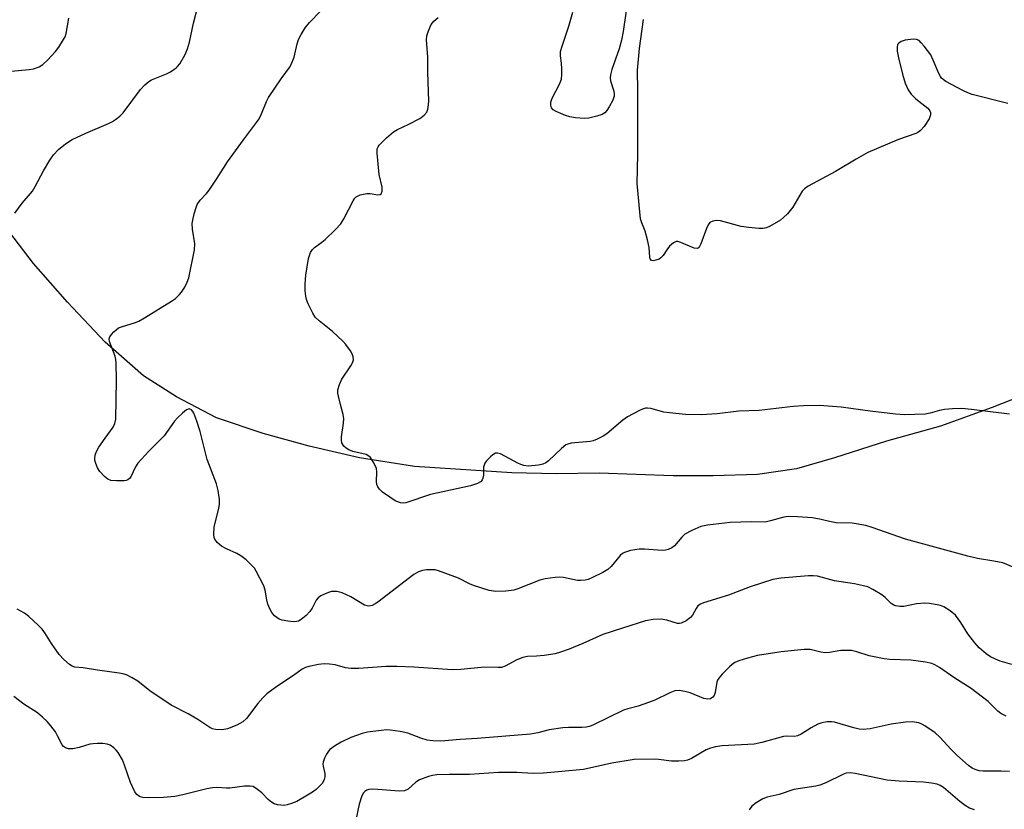
# Model space of a CAD drawing. Units: inches. Extents: x 1303766 to 1309766, y 561447 to 565446.
# Drawn here: x 1309111 to 1309366, y 564271 to 564476 of the extents above; entities that cross this region are included whole.
import ezdxf

# ---------------------------------------------------------------- set-up
doc = ezdxf.new("R2010")
doc.units = ezdxf.units.IN
doc.header["$MEASUREMENT"] = 0
doc.layers.add('NTRL-Farm Land', color=3, linetype='Continuous')
doc.layers.add('Undefined', color=1, linetype='Continuous')

msp = doc.modelspace()

# ---------------------------------------------------------------- linework, layer by layer
at = {"layer": 'NTRL-Farm Land'}
msp.add_lwpolyline([(1309376.92, 564380.94), (1309362.84, 564375.36), (1309349.38, 564370.59), (1309335.39, 564366.64), (1309321.95, 564362.34), (1309312.06, 564359.45), (1309301.94, 564357.99), (1309290.45, 564357.7), (1309280.12, 564357.71), (1309260.94, 564358.34), (1309249.74, 564358.21), (1309238.27, 564358.44), (1309213.07, 564360.08), (1309198.81, 564362.31), (1309185.75, 564365.35), (1309173.85, 564368.61), (1309161.71, 564372.75), (1309151.36, 564378.13), (1309142.76, 564383.6), (1309132.87, 564392.34), (1309123.07, 564402.73), (1309114.26, 564412.71), (1309105.66, 564424.05)], dxfattribs=at)
at = {"layer": 'Undefined'}
for points, elevation in [([(1309268.48, 564481.92), (1309267.17, 564472.92), (1309266.72, 564470.64), (1309266.14, 564468.4), (1309264.2, 564463.02), (1309263.85, 564461.69), (1309263.79, 564460.92), (1309263.85, 564460.16), (1309264.74, 564457.46), (1309264.84, 564456.68), (1309264.82, 564456.17), (1309264.47, 564455.13), (1309263.54, 564453.37), (1309262.95, 564452.42), (1309262.41, 564451.83), (1309261.68, 564451.42), (1309260.3, 564450.95), (1309258.29, 564450.44), (1309257.13, 564450.34), (1309254.79, 564450.52), (1309253.34, 564450.76), (1309252.21, 564451.13), (1309249.74, 564452.14), (1309249.02, 564452.56), (1309248.54, 564453.11), (1309248.37, 564453.8), (1309248.38, 564454.55), (1309248.72, 564455.61), (1309250.64, 564459.25), (1309251.15, 564460.58), (1309251.29, 564461.73), (1309251.28, 564463.22), (1309251.18, 564464.7), (1309250.88, 564466.63), (1309250.93, 564467.73), (1309251.31, 564469.1), (1309253.04, 564474.34), (1309254.08, 564477.97)], 448), ([(1309367.31, 564373.7), (1309357.5, 564374.9), (1309354.95, 564375.12), (1309352.56, 564375.06), (1309350.47, 564374.91), (1309349.14, 564374.62), (1309346.74, 564373.91), (1309345.45, 564373.7), (1309340.11, 564373.51), (1309337.73, 564373.68), (1309331.18, 564374.42), (1309323.67, 564375.45), (1309318.06, 564375.87), (1309313.88, 564375.81), (1309311.21, 564375.67), (1309302.44, 564374.64), (1309297.17, 564374.42), (1309291.5, 564373.75), (1309287.38, 564373.45), (1309283.29, 564373.57), (1309279.13, 564373.97), (1309277.66, 564374.2), (1309274.32, 564375.12), (1309273.49, 564375.24), (1309272.94, 564375.23), (1309272.13, 564375), (1309271.35, 564374.65), (1309268.25, 564372.97), (1309267.1, 564372.11), (1309262.94, 564368.56), (1309261.97, 564367.96), (1309260.42, 564367.19), (1309259.36, 564366.75), (1309258.56, 564366.54), (1309253.65, 564366.1), (1309252.81, 564365.92), (1309252.31, 564365.69), (1309251.19, 564364.8), (1309247.81, 564361.54), (1309247.12, 564361.04), (1309246.36, 564360.68), (1309245.22, 564360.42), (1309243.44, 564360.23), (1309242.56, 564360.22), (1309241.44, 564360.39), (1309240.63, 564360.61), (1309239.81, 564360.94), (1309235.31, 564363.35), (1309234.54, 564363.57), (1309234.06, 564363.51), (1309233.4, 564363.14), (1309232.76, 564362.6), (1309231.76, 564361.59), (1309231.27, 564360.93), (1309231.08, 564360.44), (1309230.98, 564359.89), (1309230.93, 564357.85), (1309230.81, 564357.03), (1309230.61, 564356.59), (1309230.3, 564356.23), (1309229.42, 564355.7), (1309227.57, 564355.09), (1309217.2, 564352.86), (1309210.81, 564350.69), (1309210.27, 564350.62), (1309209.42, 564350.7), (1309208.06, 564351.19), (1309206.62, 564352.1), (1309204.79, 564353.45), (1309204.02, 564354.2), (1309203.57, 564354.83), (1309203.3, 564355.46), (1309203.18, 564356.22), (1309203.29, 564358.71), (1309203.2, 564359.54), (1309202.53, 564361.05), (1309201.61, 564362.44), (1309201.23, 564362.8), (1309200.49, 564363.17), (1309197.07, 564364.02), (1309196, 564364.43), (1309195.34, 564364.86), (1309194.75, 564365.37), (1309194.45, 564365.77), (1309194.25, 564366.21), (1309194.1, 564366.94), (1309194.1, 564367.78), (1309194.69, 564371.29), (1309194.76, 564372.45), (1309194.55, 564373.59), (1309193.84, 564376.13), (1309193.32, 564378.33), (1309193.19, 564379.15), (1309193.22, 564379.98), (1309193.62, 564381.37), (1309194.22, 564382.71), (1309196.57, 564386.19), (1309197, 564386.94), (1309197.2, 564387.73), (1309197.13, 564388.54), (1309196.88, 564389.34), (1309196.45, 564390.08), (1309195.23, 564391.72), (1309194.47, 564392.59), (1309191.79, 564395.09), (1309188.36, 564397.85), (1309187.32, 564398.86), (1309186.7, 564399.86), (1309185.53, 564402.29), (1309185.08, 564403.39), (1309184.86, 564404.24), (1309184.74, 564405.67), (1309184.72, 564407.42), (1309184.9, 564409.74), (1309185.54, 564414.04), (1309186.06, 564415.58), (1309186.59, 564416.37), (1309187.17, 564416.91), (1309189.02, 564418.26), (1309189.89, 564419), (1309192.58, 564421.59), (1309193.93, 564423.06), (1309194.7, 564424.32), (1309197.13, 564429), (1309197.58, 564429.67), (1309197.94, 564430.04), (1309198.94, 564430.52), (1309200.67, 564430.89), (1309201.55, 564430.92), (1309203.58, 564430.54), (1309204.14, 564430.63), (1309204.44, 564430.85), (1309204.67, 564431.47), (1309204.68, 564432.52), (1309203.89, 564435.79), (1309203.35, 564441.38), (1309203.41, 564442.5), (1309203.6, 564443), (1309203.92, 564443.45), (1309205.83, 564445.33), (1309207.63, 564446.9), (1309208.64, 564447.49), (1309211.6, 564448.84), (1309214.41, 564450.39), (1309215.59, 564451.19), (1309216.23, 564452.01), (1309216.53, 564452.73), (1309216.64, 564453.23), (1309216.74, 564454.83), (1309216.55, 564462.41), (1309216.54, 564466.23), (1309216.13, 564470.78), (1309216.25, 564471.78), (1309216.7, 564473.13), (1309217.4, 564474.69), (1309218.05, 564475.6), (1309219.18, 564476.52)], 446), ([(1309366.89, 564454.21), (1309357.65, 564456.61), (1309356.53, 564457), (1309355.22, 564457.64), (1309350.83, 564459.97), (1309350.11, 564460.44), (1309349.7, 564460.81), (1309349.38, 564461.25), (1309348.99, 564462.01), (1309347.55, 564465.52), (1309346.92, 564466.82), (1309345.19, 564469.12), (1309344.45, 564469.99), (1309343.85, 564470.55), (1309343.16, 564470.87), (1309342.34, 564470.91), (1309340.3, 564470.63), (1309339.2, 564470.33), (1309338.58, 564469.92), (1309338.31, 564469.53), (1309338.16, 564468.83), (1309338.2, 564467.78), (1309338.49, 564466.1), (1309339.53, 564461.84), (1309340.23, 564459.53), (1309341.06, 564457.77), (1309341.81, 564456.62), (1309343.06, 564455.41), (1309346.13, 564453.01), (1309346.65, 564452.37), (1309346.81, 564451.94), (1309346.83, 564451.26), (1309346.44, 564450.25), (1309345.17, 564448.3), (1309344.21, 564447.25), (1309343.52, 564446.76), (1309342.99, 564446.5), (1309338.5, 564444.89), (1309330.62, 564441.56), (1309327.54, 564439.82), (1309322.23, 564436.62), (1309315.11, 564432.83), (1309314.17, 564432.12), (1309313.58, 564431.47), (1309311.18, 564427.38), (1309309.73, 564425.66), (1309308.74, 564424.67), (1309307.93, 564424.01), (1309305.11, 564422.34), (1309304.31, 564422), (1309303.48, 564421.84), (1309302.35, 564421.85), (1309299.76, 564422.05), (1309297.76, 564422.38), (1309292.36, 564423.78), (1309291.24, 564423.88), (1309290.44, 564423.76), (1309289.65, 564423.35), (1309289.19, 564422.78), (1309288.75, 564421.78), (1309287.32, 564417.88), (1309286.97, 564417.15), (1309286.68, 564416.79), (1309286.3, 564416.63), (1309285.58, 564416.75), (1309282.1, 564418.23), (1309281.35, 564418.44), (1309280.87, 564418.45), (1309280.2, 564418.13), (1309279.17, 564417.2), (1309278.44, 564416.3), (1309277.49, 564414.81), (1309276.93, 564414.18), (1309276.45, 564413.87), (1309275.66, 564413.57), (1309274.89, 564413.44), (1309274.47, 564413.53), (1309274.17, 564413.91), (1309274.06, 564414.37), (1309273.91, 564416.89), (1309273.47, 564418.88), (1309272.82, 564421.11), (1309271.96, 564423.25), (1309271.65, 564424.36), (1309271.44, 564426.11), (1309270.8, 564433.47), (1309270.94, 564441.05), (1309270.95, 564457.62), (1309270.85, 564462.91), (1309271.4, 564468.47), (1309272.46, 564476.07)], 448)]:
    msp.add_lwpolyline(points, dxfattribs=dict(at, elevation=elevation))
for points in [[(1309109.41, 564425.78, 442), (1309111.36, 564428.36, 442), (1309113.99, 564431.46, 442), (1309114.73, 564432.69, 442), (1309116.88, 564436.79, 442), (1309118.5, 564439.53, 442), (1309119.46, 564440.92, 442), (1309120.74, 564442.33, 442), (1309122.58, 564443.79, 442), (1309124.33, 564444.89, 442), (1309127.83, 564446.53, 442), (1309133.72, 564449.05, 442), (1309134.75, 564449.57, 442), (1309135.5, 564450.06, 442), (1309136.68, 564450.97, 442), (1309137.51, 564451.81, 442), (1309141.98, 564457.91, 442), (1309143.13, 564459.12, 442), (1309144.19, 564459.94, 442), (1309144.91, 564460.36, 442), (1309148.78, 564461.92, 442), (1309149.82, 564462.46, 442), (1309151.24, 564463.45, 442), (1309151.65, 564463.84, 442), (1309152.19, 564464.53, 442), (1309153.52, 564466.81, 442), (1309154.21, 564468.44, 442), (1309154.69, 564470.16, 442), (1309155.76, 564475.11, 442), (1309156.88, 564479.44, 442)], [(1309108.5, 564462.62, 440), (1309113.12, 564463.06, 440), (1309114.26, 564463.24, 440), (1309115.76, 564463.76, 440), (1309116.68, 564464.36, 440), (1309117.96, 564465.58, 440), (1309119.99, 564467.73, 440), (1309120.85, 564468.88, 440), (1309122.09, 564470.8, 440), (1309122.46, 564471.56, 440), (1309122.72, 564472.38, 440), (1309123.46, 564476.34, 440)], [(1309368.23, 564333.95, 444), (1309365.56, 564335.1, 444), (1309363.28, 564335.58, 444), (1309359, 564336.19, 444), (1309356.47, 564336.81, 444), (1309340.35, 564341.27, 444), (1309331.71, 564344.28, 444), (1309330.04, 564344.76, 444), (1309326.56, 564345.36, 444), (1309322.35, 564345.51, 444), (1309320.68, 564345.82, 444), (1309318.46, 564346.37, 444), (1309316.23, 564346.74, 444), (1309312.39, 564347.01, 444), (1309310.02, 564347.09, 444), (1309308.78, 564346.94, 444), (1309305.37, 564345.96, 444), (1309303.93, 564345.67, 444), (1309300.44, 564345.74, 444), (1309294.85, 564345.55, 444), (1309288.98, 564344.87, 444), (1309287.27, 564344.51, 444), (1309284.91, 564343.5, 444), (1309283.17, 564342.55, 444), (1309282.33, 564341.77, 444), (1309280.44, 564339.54, 444), (1309279.79, 564339.03, 444), (1309278.86, 564338.59, 444), (1309278.1, 564338.4, 444), (1309277.26, 564338.34, 444), (1309272.69, 564338.65, 444), (1309271.26, 564338.67, 444), (1309269.04, 564338.29, 444), (1309267.46, 564337.81, 444), (1309267, 564337.53, 444), (1309266.41, 564337, 444), (1309264.01, 564334.16, 444), (1309263.15, 564333.38, 444), (1309261.88, 564332.63, 444), (1309259.21, 564331.28, 444), (1309258.12, 564330.82, 444), (1309257.3, 564330.62, 444), (1309256.18, 564330.52, 444), (1309255.34, 564330.55, 444), (1309251.71, 564331.34, 444), (1309250.63, 564331.43, 444), (1309249.51, 564331.34, 444), (1309246.97, 564330.94, 444), (1309245.59, 564330.62, 444), (1309239.83, 564328.33, 444), (1309238.79, 564328, 444), (1309236.75, 564327.73, 444), (1309234.1, 564327.63, 444), (1309232.37, 564327.97, 444), (1309228.39, 564329.21, 444), (1309227.32, 564329.67, 444), (1309224.5, 564331.14, 444), (1309219.27, 564333.06, 444), (1309218.42, 564333.27, 444), (1309217.59, 564333.33, 444), (1309216.19, 564333.29, 444), (1309215.09, 564333.15, 444), (1309214.09, 564332.81, 444), (1309212.87, 564332.09, 444), (1309203.55, 564324.94, 444), (1309202.84, 564324.44, 444), (1309202.12, 564324.05, 444), (1309201.65, 564323.91, 444), (1309201.15, 564323.87, 444), (1309200.13, 564324.14, 444), (1309196.58, 564326.25, 444), (1309194.3, 564327.32, 444), (1309192.94, 564327.63, 444), (1309191.55, 564327.64, 444), (1309190.76, 564327.43, 444), (1309189.72, 564327.01, 444), (1309188.73, 564326.52, 444), (1309188.06, 564326.07, 444), (1309187.53, 564325.45, 444), (1309186.49, 564323.37, 444), (1309185.91, 564322.47, 444), (1309184.95, 564321.46, 444), (1309183.66, 564320.38, 444), (1309182.97, 564319.99, 444), (1309182.49, 564319.86, 444), (1309181.65, 564319.83, 444), (1309180.2, 564319.95, 444), (1309178.78, 564320.2, 444), (1309177.98, 564320.53, 444), (1309176.79, 564321.35, 444), (1309176.06, 564322.19, 444), (1309175.53, 564323.15, 444), (1309175.05, 564324.42, 444), (1309174.78, 564325.48, 444), (1309174.31, 564328.05, 444), (1309173.96, 564329.14, 444), (1309171.99, 564332.96, 444), (1309171.54, 564333.68, 444), (1309171.01, 564334.34, 444), (1309169.38, 564335.9, 444), (1309168.07, 564336.95, 444), (1309167.02, 564337.5, 444), (1309164.28, 564338.7, 444), (1309162.99, 564339.45, 444), (1309161.86, 564340.39, 444), (1309161.31, 564341.23, 444), (1309161.14, 564341.67, 444), (1309161.02, 564342.48, 444), (1309161.09, 564344.43, 444), (1309162.31, 564349.21, 444), (1309162.49, 564350.34, 444), (1309162.46, 564351.51, 444), (1309162.14, 564353.88, 444), (1309161.7, 564355.59, 444), (1309159.32, 564361.92, 444), (1309157.49, 564369.14, 444), (1309156.63, 564371.88, 444), (1309155.83, 564373.93, 444), (1309155.57, 564374.37, 444), (1309155.21, 564374.75, 444), (1309154.61, 564375.03, 444), (1309153.97, 564374.82, 444), (1309152.88, 564373.96, 444), (1309151.6, 564372.74, 444), (1309150.86, 564371.83, 444), (1309148.15, 564368.03, 444), (1309144.22, 564364.09, 444), (1309141.33, 564360.94, 444), (1309140.69, 564360.01, 444), (1309139.47, 564357.4, 444), (1309139.16, 564356.96, 444), (1309138.77, 564356.64, 444), (1309138.28, 564356.46, 444), (1309137.75, 564356.37, 444), (1309135.77, 564356.36, 444), (1309134.36, 564356.5, 444), (1309133.56, 564356.78, 444), (1309132.65, 564357.47, 444), (1309131.47, 564358.78, 444), (1309130.87, 564359.78, 444), (1309130.42, 564360.87, 444), (1309130.21, 564361.7, 444), (1309130.18, 564362.25, 444), (1309130.26, 564363.06, 444), (1309130.51, 564363.85, 444), (1309131.21, 564365.08, 444), (1309132.83, 564367.47, 444), (1309134.94, 564370.28, 444), (1309135.38, 564371.27, 444), (1309135.61, 564372.38, 444), (1309135.81, 564382.49, 444), (1309135.69, 564386.93, 444), (1309135.61, 564387.81, 444), (1309135.41, 564388.67, 444), (1309133.98, 564392.48, 444), (1309133.92, 564393.23, 444), (1309134.08, 564393.69, 444), (1309134.53, 564394.35, 444), (1309135.08, 564394.98, 444), (1309135.68, 564395.57, 444), (1309136.34, 564396.05, 444), (1309137.31, 564396.43, 444), (1309140.47, 564397.32, 444), (1309141.57, 564397.75, 444), (1309143.09, 564398.63, 444), (1309150.09, 564403.01, 444), (1309151.05, 564403.69, 444), (1309152.11, 564404.67, 444), (1309152.67, 564405.34, 444), (1309153.47, 564406.59, 444), (1309154.16, 564407.91, 444), (1309154.55, 564409, 444), (1309156.04, 564416.31, 444), (1309156.12, 564417.85, 444), (1309155.49, 564421.65, 444), (1309155.44, 564423.11, 444), (1309155.55, 564423.96, 444), (1309155.94, 564425.63, 444), (1309156.41, 564427.28, 444), (1309156.73, 564428.06, 444), (1309157.45, 564429.14, 444), (1309159.14, 564430.88, 444), (1309159.83, 564431.78, 444), (1309161.89, 564434.85, 444), (1309164.57, 564439.12, 444), (1309168.72, 564444.81, 444), (1309172.11, 564449.28, 444), (1309172.77, 564450.26, 444), (1309173.42, 564451.59, 444), (1309174.71, 564454.8, 444), (1309175.2, 564455.77, 444), (1309178.46, 564460.62, 444), (1309180.66, 564463.6, 444), (1309181.1, 564464.32, 444), (1309181.86, 564466.26, 444), (1309182.65, 564469.7, 444), (1309182.99, 564470.81, 444), (1309183.65, 564472.13, 444), (1309184.75, 564473.89, 444), (1309185.87, 564475.24, 444), (1309188.68, 564478.21, 444)], [(1309367.95, 564308.73, 442), (1309364.93, 564309.64, 442), (1309363.65, 564310.15, 442), (1309362.42, 564310.75, 442), (1309361.22, 564311.54, 442), (1309359.43, 564313.02, 442), (1309358.28, 564314.33, 442), (1309356.54, 564316.66, 442), (1309354.66, 564319.65, 442), (1309353.27, 564321.56, 442), (1309351.96, 564322.67, 442), (1309350.25, 564323.72, 442), (1309349.44, 564324.01, 442), (1309348.58, 564324.2, 442), (1309346.53, 564324.52, 442), (1309345.36, 564324.62, 442), (1309343.23, 564324.43, 442), (1309339.93, 564323.78, 442), (1309338.85, 564323.76, 442), (1309337.8, 564323.92, 442), (1309337.32, 564324.09, 442), (1309336.6, 564324.55, 442), (1309335.11, 564326.11, 442), (1309334.22, 564326.82, 442), (1309331.91, 564328.19, 442), (1309330.57, 564328.84, 442), (1309329.44, 564329.16, 442), (1309327.12, 564329.63, 442), (1309321.93, 564330.43, 442), (1309317.54, 564331.64, 442), (1309316.39, 564331.76, 442), (1309315.23, 564331.74, 442), (1309308.04, 564331.15, 442), (1309305.91, 564330.82, 442), (1309300.05, 564328.9, 442), (1309294.43, 564326.74, 442), (1309287.97, 564324.76, 442), (1309287.18, 564324.42, 442), (1309286.54, 564323.92, 442), (1309286.08, 564323.25, 442), (1309285.12, 564321.54, 442), (1309284.62, 564320.95, 442), (1309283.45, 564320.07, 442), (1309282.17, 564319.43, 442), (1309281.72, 564319.35, 442), (1309281.2, 564319.4, 442), (1309278.48, 564320.24, 442), (1309277.04, 564320.5, 442), (1309274.97, 564320.4, 442), (1309272.91, 564320.08, 442), (1309266.95, 564318.13, 442), (1309261.85, 564316.56, 442), (1309256.66, 564314.15, 442), (1309253.11, 564312.7, 442), (1309250.92, 564311.9, 442), (1309249.53, 564311.53, 442), (1309246.69, 564311.09, 442), (1309244.7, 564310.87, 442), (1309242.31, 564310.77, 442), (1309241.17, 564310.58, 442), (1309239.57, 564309.98, 442), (1309236.6, 564308.31, 442), (1309235.6, 564308, 442), (1309234.74, 564307.96, 442), (1309231.23, 564308.07, 442), (1309225.06, 564307.44, 442), (1309222.79, 564307.36, 442), (1309212.92, 564308.03, 442), (1309208.5, 564308.24, 442), (1309205.68, 564308.2, 442), (1309198.58, 564307.74, 442), (1309196.55, 564307.68, 442), (1309195.18, 564307.87, 442), (1309192.51, 564308.61, 442), (1309191.06, 564308.79, 442), (1309189.6, 564308.87, 442), (1309188.16, 564308.77, 442), (1309185.63, 564308.26, 442), (1309184.82, 564308, 442), (1309183.91, 564307.51, 442), (1309181.66, 564305.91, 442), (1309177.35, 564303.02, 442), (1309174.79, 564301.14, 442), (1309173.77, 564300.13, 442), (1309172.45, 564298.61, 442), (1309169.5, 564294.71, 442), (1309168.56, 564293.85, 442), (1309167.02, 564293.03, 442), (1309164.58, 564292.04, 442), (1309163.16, 564291.82, 442), (1309161.43, 564291.85, 442), (1309160.65, 564292.05, 442), (1309159.99, 564292.36, 442), (1309156.86, 564294.43, 442), (1309154.4, 564295.92, 442), (1309150, 564298.22, 442), (1309144.46, 564301.92, 442), (1309141.31, 564304.42, 442), (1309139.85, 564305.31, 442), (1309138.59, 564305.97, 442), (1309137.8, 564306.26, 442), (1309136.45, 564306.53, 442), (1309130.83, 564307.23, 442), (1309127.13, 564307.83, 442), (1309125, 564308.04, 442), (1309124.27, 564308.28, 442), (1309123.58, 564308.72, 442), (1309122.12, 564310.02, 442), (1309120.97, 564311.31, 442), (1309118.91, 564314.16, 442), (1309117.22, 564316.94, 442), (1309116.53, 564317.89, 442), (1309115.5, 564318.95, 442), (1309113.1, 564321.16, 442), (1309111.98, 564322.02, 442), (1309110.01, 564323.12, 442)], [(1309366.42, 564295.31, 440), (1309365.05, 564296.02, 440), (1309364.3, 564296.64, 440), (1309361.81, 564299.11, 440), (1309357.36, 564302.5, 440), (1309352.88, 564305.4, 440), (1309349.17, 564307.94, 440), (1309347.95, 564308.66, 440), (1309347.19, 564309.01, 440), (1309345.51, 564309.37, 440), (1309341.76, 564309.84, 440), (1309336.27, 564310.06, 440), (1309334.84, 564310.2, 440), (1309330.92, 564310.98, 440), (1309327.76, 564312.03, 440), (1309326.39, 564312.33, 440), (1309324.99, 564312.39, 440), (1309323.58, 564312.34, 440), (1309320.65, 564311.86, 440), (1309319.52, 564311.78, 440), (1309318.42, 564311.92, 440), (1309315.6, 564312.6, 440), (1309314.05, 564312.63, 440), (1309308.09, 564312.06, 440), (1309301.98, 564311.08, 440), (1309299.42, 564310.41, 440), (1309297.16, 564309.68, 440), (1309296.09, 564309.23, 440), (1309295.37, 564308.75, 440), (1309294.72, 564308.16, 440), (1309292.86, 564306.27, 440), (1309291.92, 564305.16, 440), (1309291.63, 564304.68, 440), (1309291.44, 564304.14, 440), (1309291, 564301.51, 440), (1309290.76, 564300.7, 440), (1309290.44, 564300.23, 440), (1309289.81, 564299.85, 440), (1309289.1, 564299.76, 440), (1309288.07, 564299.93, 440), (1309284.55, 564301.35, 440), (1309283.14, 564301.77, 440), (1309281.69, 564301.98, 440), (1309280.56, 564301.87, 440), (1309279.22, 564301.4, 440), (1309275.34, 564299.52, 440), (1309273.76, 564298.84, 440), (1309271.03, 564297.93, 440), (1309268.38, 564297.26, 440), (1309267.28, 564296.89, 440), (1309259.49, 564293.11, 440), (1309258.4, 564292.68, 440), (1309257.59, 564292.48, 440), (1309256.46, 564292.36, 440), (1309252.95, 564292.4, 440), (1309251.49, 564292.33, 440), (1309247.99, 564291.83, 440), (1309244.99, 564291.03, 440), (1309243.13, 564290.7, 440), (1309229.3, 564289.57, 440), (1309224.87, 564289.3, 440), (1309219.9, 564288.84, 440), (1309217.81, 564288.92, 440), (1309216.33, 564289.13, 440), (1309214.69, 564289.64, 440), (1309211.33, 564290.93, 440), (1309209.32, 564291.34, 440), (1309206.71, 564291.72, 440), (1309205.84, 564291.76, 440), (1309204.39, 564291.63, 440), (1309200.9, 564291.17, 440), (1309199.48, 564290.88, 440), (1309196.51, 564289.76, 440), (1309194.01, 564288.6, 440), (1309192.54, 564287.74, 440), (1309191.13, 564286.66, 440), (1309190.73, 564286.24, 440), (1309190.26, 564285.52, 440), (1309189.76, 564284.48, 440), (1309189.4, 564283.41, 440), (1309189.32, 564282.87, 440), (1309189.35, 564282.34, 440), (1309189.78, 564280.44, 440), (1309189.83, 564279.61, 440), (1309189.67, 564278.87, 440), (1309189.2, 564277.95, 440), (1309188.63, 564277.31, 440), (1309187.53, 564276.34, 440), (1309186.6, 564275.63, 440), (1309185.35, 564274.82, 440), (1309182.53, 564273.19, 440), (1309181.18, 564272.66, 440), (1309180.08, 564272.33, 440), (1309179.23, 564272.2, 440), (1309178.36, 564272.21, 440), (1309177.5, 564272.33, 440), (1309176.71, 564272.6, 440), (1309176.02, 564273.03, 440), (1309175.15, 564273.72, 440), (1309173.48, 564275.44, 440), (1309172.39, 564276.35, 440), (1309171.21, 564277.06, 440), (1309170.41, 564277.22, 440), (1309168.97, 564277.14, 440), (1309165.19, 564276.62, 440), (1309164.34, 564276.62, 440), (1309161.83, 564276.83, 440), (1309160.66, 564276.79, 440), (1309159.24, 564276.52, 440), (1309153.03, 564274.97, 440), (1309150.96, 564274.54, 440), (1309147.99, 564274.27, 440), (1309144.2, 564274.17, 440), (1309142.61, 564274.23, 440), (1309141.91, 564274.41, 440), (1309141.47, 564274.65, 440), (1309141.08, 564275, 440), (1309140.58, 564275.7, 440), (1309139.41, 564278.1, 440), (1309137.86, 564282.65, 440), (1309137.33, 564283.97, 440), (1309136.23, 564285.87, 440), (1309135.73, 564286.55, 440), (1309135.14, 564287.15, 440), (1309134.17, 564287.8, 440), (1309133.38, 564288.08, 440), (1309132.28, 564288.21, 440), (1309130.87, 564288.24, 440), (1309129.74, 564288.2, 440), (1309128.91, 564288.07, 440), (1309126.14, 564287.2, 440), (1309124.44, 564286.85, 440), (1309123.38, 564286.83, 440), (1309122.54, 564287.1, 440), (1309122.07, 564287.48, 440), (1309121.74, 564287.93, 440), (1309120.54, 564290.27, 440), (1309119.94, 564291.26, 440), (1309118.74, 564292.85, 440), (1309117.82, 564293.94, 440), (1309116.59, 564295.1, 440), (1309115.28, 564296.17, 440), (1309111.73, 564298.42, 440), (1309109.14, 564300.42, 440)], [(1309367.3, 564280.97, 438), (1309365.18, 564281.11, 438), (1309360.52, 564281.05, 438), (1309359.44, 564281.17, 438), (1309358.4, 564281.48, 438), (1309357.63, 564281.88, 438), (1309356.67, 564282.54, 438), (1309353.66, 564285.25, 438), (1309352.18, 564286.68, 438), (1309349.29, 564289.87, 438), (1309348.06, 564291.05, 438), (1309345.36, 564292.87, 438), (1309344.59, 564293.29, 438), (1309343.78, 564293.57, 438), (1309342.06, 564293.83, 438), (1309340.35, 564293.78, 438), (1309336.67, 564293.22, 438), (1309331.21, 564292.03, 438), (1309329.36, 564291.86, 438), (1309328.31, 564291.97, 438), (1309326.94, 564292.29, 438), (1309321.98, 564293.75, 438), (1309321.14, 564293.87, 438), (1309320.05, 564293.83, 438), (1309318.69, 564293.63, 438), (1309317.64, 564293.28, 438), (1309315.9, 564292.33, 438), (1309313.32, 564290.67, 438), (1309312.36, 564290.22, 438), (1309311.54, 564290.09, 438), (1309309.53, 564290.15, 438), (1309308.69, 564290.08, 438), (1309303.09, 564288.53, 438), (1309301.09, 564288.1, 438), (1309292.8, 564287.61, 438), (1309291.13, 564287.38, 438), (1309289.77, 564287, 438), (1309288.7, 564286.6, 438), (1309284.83, 564284.38, 438), (1309283.87, 564283.96, 438), (1309283.01, 564283.74, 438), (1309281.62, 564283.64, 438), (1309279.66, 564283.67, 438), (1309276.29, 564284.1, 438), (1309275.15, 564284.16, 438), (1309269.98, 564284.07, 438), (1309264.2, 564283.12, 438), (1309256.9, 564281.52, 438), (1309246.49, 564280.54, 438), (1309243.82, 564280.5, 438), (1309239.59, 564280.69, 438), (1309234.86, 564280.7, 438), (1309227.3, 564280.17, 438), (1309222.08, 564280.18, 438), (1309218.82, 564280.09, 438), (1309217.72, 564279.94, 438), (1309216.65, 564279.7, 438), (1309214.31, 564278.78, 438), (1309213.37, 564278.21, 438), (1309211.37, 564276.36, 438), (1309210.45, 564275.97, 438), (1309209.09, 564275.89, 438), (1309203.55, 564276.32, 438), (1309202.06, 564276.36, 438), (1309201.2, 564276.29, 438), (1309200.72, 564276.14, 438), (1309200.16, 564275.78, 438), (1309199.84, 564275.41, 438), (1309199.44, 564274.7, 438), (1309198.68, 564272.55, 438), (1309197.5, 564266.74, 438)], [(1309358.23, 564271.04, 436), (1309356.96, 564271.51, 436), (1309355.78, 564272.18, 436), (1309354.43, 564273.21, 436), (1309350.23, 564276.81, 436), (1309349.32, 564277.39, 436), (1309348.56, 564277.66, 436), (1309347.1, 564277.93, 436), (1309345.03, 564278.2, 436), (1309338.69, 564278.46, 436), (1309335.61, 564278.72, 436), (1309327.31, 564280.47, 436), (1309325.96, 564280.63, 436), (1309324.93, 564280.51, 436), (1309324.12, 564280.23, 436), (1309319.65, 564278.03, 436), (1309318.16, 564277.45, 436), (1309317.09, 564277.2, 436), (1309311.39, 564276.29, 436), (1309307.61, 564275.04, 436), (1309304.49, 564274.3, 436), (1309303.4, 564273.92, 436), (1309301.63, 564272.88, 436), (1309300.49, 564271.99, 436), (1309299.84, 564271.07, 436)]]:
    msp.add_polyline3d(points, dxfattribs=at)

doc.saveas('drawing.dxf')
